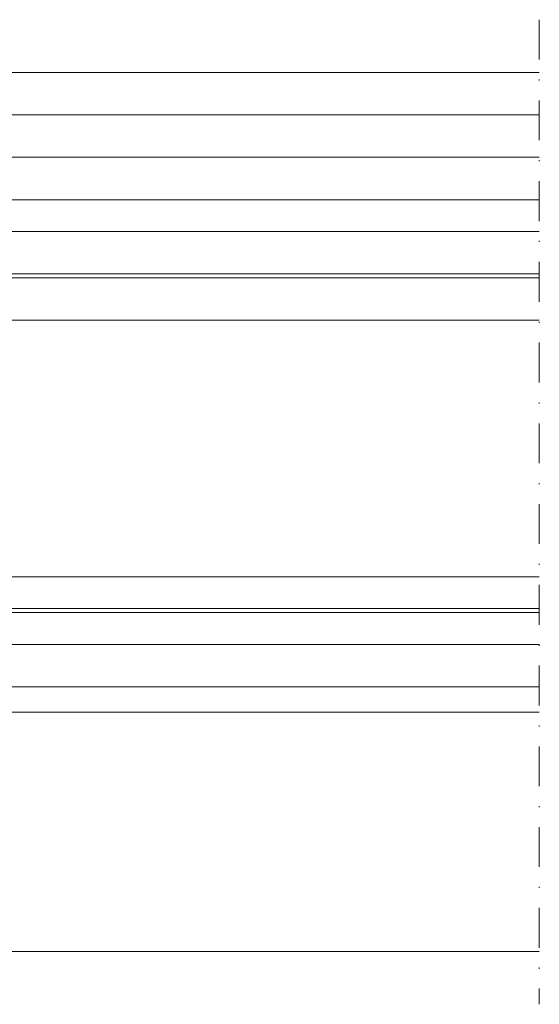
# Model space of a CAD drawing. Units: millimetres. Extents: x -2809 to 69574, y -11633 to 16275.
# Drawn here: x 26094 to 26143, y 9106 to 9199 of the extents above; entities that cross this region are included whole.
import ezdxf

# ---------------------------------------------------------------- set-up
doc = ezdxf.new("R2010")
doc.units = ezdxf.units.MM
doc.header["$LTSCALE"] = 2
doc.linetypes.add('DASHDOT', pattern=[7.526315789473684, 3.763157894736842, -1.881578947368421, 0, -1.881578947368421])
doc.linetypes.add('HIDDEN', pattern=[0.375, 0.25, -0.125])
for name, color, linetype, lineweight in [('OS_General_Axis', 13, 'DASHDOT', 13), ('OS_General_Hidden', 31, 'HIDDEN', 9), ('OS_General_Thin', 8, 'Continuous', 9), ('OS_L_Glass', 153, 'Continuous', 13)]:
    doc.layers.add(name, color=color, linetype=linetype, lineweight=lineweight)

# ---------------------------------------------------------------- blocks, each defined once
blk = doc.blocks.new('Glass_44.1-24-33.1_Over_temporary')
at = {"layer": 'OS_General_Axis', "ltscale": 0.5}
blk.add_line((50.31017324328423, 13), (50.31017324328423, -80.00000022765198), dxfattribs=at)
at = {"layer": 'OS_General_Hidden', "ltscale": 2}
for p, q in [((3.637978807091713e-12, -2.5), (3.637978807091713e-12, -7)), ((-7.415260552079417e-05, -51.20000022765089), (-7.415260552079417e-05, -45.99999999999818))]:
    blk.add_line(p, q, dxfattribs=at)
at = {"layer": 'OS_General_Thin'}
for p, q in [((-23.50012681027874, 8), (50.31017324328423, 8)), ((-23.50012681027874, 4), (50.31017324328423, 4)), ((50.31017324328423, 0), (-1.499999999996362, 0)), ((-1.499999999996362, -4), (50.31017324328423, -4)), ((-9.5, -11), (-9.5, -11.37999999999556)), ((-9.5, -15.37999999999556), (-6.499999999985448, -15.3800267047427)), ((-6.499999999985448, -15.37999999999556), (-6.499999999985448, -39.61999999999534)), ((0, -15.37999999999556), (-6.499999999985448, -15.37999999999556)), ((0, -39.61999999999534), (0, -15.37999999999556)), ((-5.699999999986176, -16.17999999999847), (-5.699999999989814, -38.81999999999971)), ((-0.7999999999992724, -16.17999999999847), (-5.699999999986176, -16.17999999999847)), ((-0.7999999999992724, -38.81999999999971), (-0.7999999999992724, -16.17999999999847)), ((-5.699999999989814, -38.81999999999971), (-0.7999999999992724, -38.81999999999971)), ((-6.499999999985448, -39.61999999999534), (-9.5, -39.61999999955333)), ((-6.499999999985448, -39.61999999999534), (0, -39.61999999999534)), ((-9.5, -43), (-9.5, -42.61999999999534)), ((50.31017324328423, -50.0000002276538), (-1.200099501806108, -50.0000002276538)), ((-1.200099501806108, -52.40000022765344), (50.31017324328423, -52.40000022765344)), ((50.31017324328423, -75.00000022765198), (-16.50009950180538, -75.0000002276538))]:
    blk.add_line(p, q, dxfattribs=at)
blk.add_arc((-108.7332021339244, -27.49999999977445), 99.97060970978764, 353.0365802605148, 6.963419739485206, dxfattribs=at)
at = {"layer": 'OS_L_Glass'}
for points in [[(50.31017324328423, -11), (-9.5, -11), (-10, -10.5), (-10, -7.5), (-9.5, -7), (50.31017324328423, -7)], [(50.31017324328423, -15.37999999999556), (-9.5, -15.37999999999556), (-10, -14.87999999999556), (-10, -11.87999999999556), (-9.5, -11.37999999999556), (50.31017324328423, -11.37999999999556)], [(50.31017324328423, -39.61999999999534), (-9.5, -39.61999999999534), (-10, -40.11999999999534), (-10, -42.11999999999534), (-9.5, -42.61999999999534), (50.31017324328423, -42.61999999999534)], [(50.31017324328423, -42.99999999999272), (-9.5, -43), (-10, -43.5), (-10, -45.5), (-9.5, -46), (50.31017324328423, -45.99999999999272)]]:
    blk.add_lwpolyline(points, dxfattribs=at)

msp = doc.modelspace()

# ---------------------------------------------------------------- block references
at = {"layer": 'OS_General_Thin'}
msp.add_blockref('Glass_44.1-24-33.1_Over_temporary', (26093.00690605072, 9185.93681448032), dxfattribs=at)

doc.saveas('drawing.dxf')
